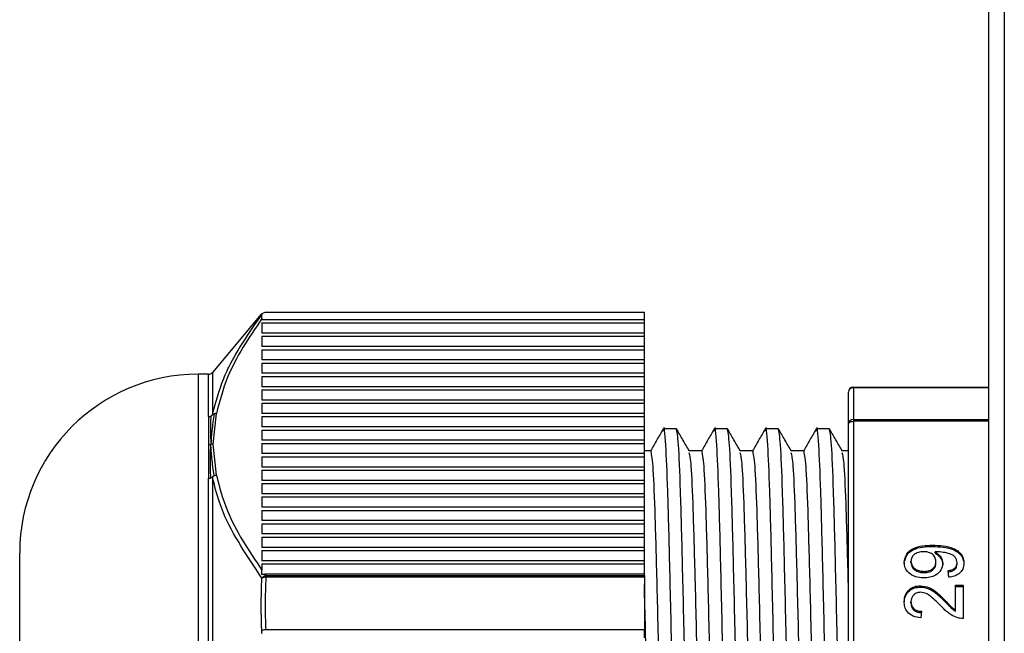
# Model space of a CAD drawing. Units: millimetres. Extents: x 8022 to 29460, y -63037 to 20277.
# Drawn here: x 23831 to 23869, y -59847 to -59823 of the extents above; entities that cross this region are included whole.
import ezdxf

# ---------------------------------------------------------------- set-up
doc = ezdxf.new("R2010")
doc.units = ezdxf.units.MM

msp = doc.modelspace()

# ---------------------------------------------------------------- linework, layer by layer
at = {"color": 7, "linetype": 'Continuous', "lineweight": 25}
for p, q in [((23868.878, -58944.606), (23868.878, -60319.606)), ((23869.493, -58944.606), (23869.493, -60319.606)), ((23840.35, -59834.756), (23838.438, -59837.035)), ((23840.378, -59834.756), (23840.35, -59834.756)), ((23840.378, -59834.756), (23840.378, -59834.751)), ((23840.378, -59834.756), (23840.378, -59834.757)), ((23840.378, -59834.917), (23840.378, -59834.757)), ((23855.378, -59834.685), (23840.527, -59834.685)), ((23855.378, -59834.968), (23855.378, -59834.685)), ((23840.378, -59834.917), (23840.378, -59834.968)), ((23855.378, -59834.968), (23840.378, -59834.968)), ((23840.378, -59835.093), (23855.378, -59835.093)), ((23840.378, -59835.093), (23840.378, -59835.493)), ((23855.378, -59835.093), (23855.378, -59834.968)), ((23855.378, -59835.493), (23855.378, -59835.093)), ((23855.378, -59835.493), (23840.378, -59835.493)), ((23840.378, -59835.618), (23855.378, -59835.618)), ((23840.378, -59835.618), (23840.378, -59836.018)), ((23855.378, -59835.618), (23855.378, -59835.493)), ((23855.378, -59836.018), (23855.378, -59835.618)), ((23855.378, -59836.018), (23840.378, -59836.018)), ((23840.378, -59836.143), (23855.378, -59836.143)), ((23840.378, -59836.143), (23840.378, -59836.543)), ((23855.378, -59836.143), (23855.378, -59836.018)), ((23855.378, -59836.543), (23855.378, -59836.143)), ((23855.378, -59836.543), (23840.378, -59836.543)), ((23840.378, -59836.668), (23855.378, -59836.668)), ((23840.378, -59836.668), (23840.378, -59837.068)), ((23855.378, -59836.668), (23855.378, -59836.543)), ((23855.378, -59837.068), (23855.378, -59836.668)), ((23838.285, -59837.106), (23837.878, -59837.106)), ((23855.378, -59837.068), (23840.378, -59837.068)), ((23855.378, -59837.193), (23855.378, -59837.068)), ((23840.378, -59837.193), (23855.378, -59837.193)), ((23840.378, -59837.193), (23840.378, -59837.593)), ((23855.378, -59837.593), (23855.378, -59837.193)), ((23855.378, -59837.593), (23840.378, -59837.593)), ((23840.378, -59837.718), (23855.378, -59837.718)), ((23840.378, -59837.718), (23840.378, -59838.118)), ((23855.378, -59837.718), (23855.378, -59837.593)), ((23855.378, -59838.118), (23855.378, -59837.718)), ((23863.378, -59839.051), (23863.378, -59837.806)), ((23863.578, -59837.606), (23863.578, -59837.633)), ((23863.578, -59837.606), (23868.878, -59837.606)), ((23863.578, -59837.633), (23863.578, -59838.878)), ((23855.378, -59838.118), (23840.378, -59838.118)), ((23840.378, -59838.243), (23855.378, -59838.243)), ((23840.378, -59838.243), (23840.378, -59838.643)), ((23855.378, -59838.243), (23855.378, -59838.118)), ((23855.378, -59838.643), (23855.378, -59838.243)), ((23838.472, -59839.852), (23838.591, -59838.646)), ((23855.378, -59838.643), (23840.378, -59838.643)), ((23855.378, -59838.768), (23855.378, -59838.643)), ((23838.285, -59838.767), (23838.285, -59839.852)), ((23840.378, -59838.768), (23855.378, -59838.768)), ((23840.378, -59838.768), (23840.378, -59839.168)), ((23855.378, -59839.168), (23855.378, -59838.768)), ((23863.378, -59856.36), (23863.378, -59839.051)), ((23863.578, -59838.878), (23863.578, -59838.951)), ((23863.578, -59838.951), (23863.578, -59856.261)), ((23855.378, -59839.168), (23840.378, -59839.168)), ((23840.378, -59839.293), (23855.378, -59839.293)), ((23840.378, -59839.293), (23840.378, -59839.693)), ((23855.378, -59839.293), (23855.378, -59839.168)), ((23855.378, -59839.693), (23855.378, -59839.293)), ((23856.628, -59839.24), (23856.128, -59839.24)), ((23858.628, -59839.24), (23858.128, -59839.24)), ((23860.628, -59839.24), (23860.128, -59839.24)), ((23862.628, -59839.24), (23862.128, -59839.24)), ((23838.285, -59839.852), (23838.285, -59841.186)), ((23838.591, -59841.059), (23838.472, -59839.852)), ((23855.378, -59839.693), (23840.378, -59839.693)), ((23840.378, -59839.818), (23855.378, -59839.818)), ((23840.378, -59839.818), (23840.378, -59840.218)), ((23855.378, -59839.818), (23855.378, -59839.693)), ((23855.378, -59840.218), (23855.378, -59839.818)), ((23855.378, -59840.218), (23840.378, -59840.218)), ((23855.628, -59840.106), (23855.378, -59840.106)), ((23855.378, -59840.343), (23855.378, -59840.218)), ((23857.628, -59840.106), (23857.134, -59840.106)), ((23859.628, -59840.106), (23859.134, -59840.106)), ((23861.628, -59840.106), (23861.134, -59840.106)), ((23863.378, -59840.106), (23863.134, -59840.106)), ((23840.378, -59840.343), (23855.378, -59840.343)), ((23840.378, -59840.343), (23840.378, -59840.743)), ((23855.378, -59840.743), (23855.378, -59840.343)), ((23855.378, -59840.743), (23840.378, -59840.743)), ((23840.378, -59840.868), (23855.378, -59840.868)), ((23840.378, -59840.868), (23840.378, -59841.268)), ((23855.378, -59840.868), (23855.378, -59840.743)), ((23855.378, -59841.268), (23855.378, -59840.868)), ((23838.285, -59855.186), (23838.285, -59841.186)), ((23838.438, -59841.129), (23838.438, -59855.178)), ((23855.378, -59841.268), (23840.378, -59841.268)), ((23840.378, -59841.393), (23855.378, -59841.393)), ((23840.378, -59841.393), (23840.378, -59841.793)), ((23855.378, -59841.393), (23855.378, -59841.268)), ((23855.378, -59841.793), (23855.378, -59841.393)), ((23855.378, -59841.793), (23840.378, -59841.793)), ((23855.378, -59841.918), (23855.378, -59841.793)), ((23840.378, -59841.918), (23855.378, -59841.918)), ((23840.378, -59841.918), (23840.378, -59842.318)), ((23855.378, -59842.318), (23855.378, -59841.918)), ((23855.378, -59842.318), (23840.378, -59842.318)), ((23840.378, -59842.443), (23855.378, -59842.443)), ((23840.378, -59842.443), (23840.378, -59842.843)), ((23855.378, -59842.443), (23855.378, -59842.318)), ((23855.378, -59842.843), (23855.378, -59842.443)), ((23855.378, -59842.843), (23840.378, -59842.843)), ((23855.378, -59842.968), (23855.378, -59842.843)), ((23840.378, -59842.968), (23855.378, -59842.968)), ((23840.378, -59842.968), (23840.378, -59843.368)), ((23855.378, -59843.368), (23855.378, -59842.968)), ((23855.378, -59843.368), (23840.378, -59843.368)), ((23840.378, -59843.493), (23855.378, -59843.493)), ((23840.378, -59843.493), (23840.378, -59843.893)), ((23855.378, -59843.493), (23855.378, -59843.368)), ((23855.378, -59843.893), (23855.378, -59843.493)), ((23830.878, -59857.606), (23830.878, -59844.106)), ((23855.378, -59843.893), (23840.378, -59843.893)), ((23840.378, -59844.018), (23855.378, -59844.018)), ((23840.378, -59844.018), (23840.378, -59844.418)), ((23855.378, -59844.018), (23855.378, -59843.893)), ((23855.378, -59844.418), (23855.378, -59844.018)), ((23866.676, -59843.858), (23866.676, -59843.808)), ((23866.776, -59844.114), (23866.776, -59844.064)), ((23855.378, -59844.418), (23840.378, -59844.418)), ((23855.378, -59844.543), (23855.378, -59844.418)), ((23865.834, -59844.488), (23865.834, -59844.438)), ((23866.811, -59844.494), (23866.811, -59844.444)), ((23867.641, -59844.549), (23867.641, -59844.499)), ((23840.378, -59844.543), (23855.378, -59844.543)), ((23840.378, -59844.543), (23840.378, -59844.788)), ((23840.378, -59844.953), (23840.378, -59844.788)), ((23855.378, -59844.943), (23855.378, -59844.543)), ((23866.35, -59844.884), (23866.35, -59844.834)), ((23867.315, -59845.065), (23867.286, -59844.809)), ((23840.494, -59844.943), (23840.532, -59844.993)), ((23855.378, -59844.943), (23840.494, -59844.943)), ((23840.532, -59845.067), (23840.532, -59844.993)), ((23840.532, -59844.993), (23855.378, -59844.993)), ((23855.378, -59845.067), (23840.532, -59845.067)), ((23855.378, -59844.993), (23855.378, -59844.943)), ((23855.378, -59844.993), (23855.378, -59845.067)), ((23855.378, -59845.067), (23855.378, -59847.123)), ((23866.205, -59845.449), (23866.205, -59845.399)), ((23867.582, -59845.373), (23867.878, -59845.373)), ((23867.582, -59846.352), (23867.582, -59845.373)), ((23867.582, -59845.423), (23867.878, -59845.423)), ((23867.878, -59845.373), (23867.878, -59846.682)), ((23865.834, -59846.07), (23865.834, -59846.02)), ((23867.153, -59846.004), (23867.153, -59845.954)), ((23866.248, -59846.4), (23866.219, -59846.656)), ((23867.582, -59846.402), (23867.582, -59846.352)), ((23840.378, -59847.257), (23840.378, -59847.172)), ((23855.378, -59847.123), (23840.527, -59847.123)), ((23855.378, -59847.438), (23855.378, -59847.123)), ((23840.378, -59847.257), (23840.378, -59847.267))]:
    msp.add_line(p, q, dxfattribs=at)
at = {"color": 8, "linetype": 'Continuous', "lineweight": 25}
for p, q in [((23837.878, -59837.106), (23837.878, -59857.606)), ((23838.285, -59838.767), (23838.285, -59837.106)), ((23838.438, -59837.035), (23838.438, -59838.701)), ((23868.878, -59837.633), (23863.578, -59837.633)), ((23863.578, -59838.878), (23868.878, -59838.878)), ((23868.878, -59838.951), (23863.578, -59838.951))]:
    msp.add_line(p, q, dxfattribs=at)
at = {"color": 7, "linetype": 'Continuous', "lineweight": 25, "flags": 128}
msp.add_lwpolyline([(23863.378, -59839.051), (23863.382, -59839.032), (23863.394, -59839.013), (23863.412, -59838.996), (23863.437, -59838.981), (23863.467, -59838.968), (23863.502, -59838.959), (23863.539, -59838.953), (23863.578, -59838.951)], dxfattribs=at)
at = {"color": 7, "linetype": 'Continuous', "lineweight": 25}
for centre, radius, start, end in [((23837.878, -59844.106), 7, 90, 180), ((23838.285, -59836.906), 0.2, 270, 320), ((23863.578, -59837.806), 0.2, 90, 180), ((23863.566, -59837.82), 0.188, 86.1891, 175.5987), ((23863.566, -59839.066), 0.188, 86.1945, 175.5933), ((23840.579, -59845.23), 0.241, 101.3628, 146.4382), ((23840.511, -59845.367), 0.301, 85.9447, 116.0099)]:
    msp.add_arc(centre, radius, start, end, dxfattribs=at)
for points, knots in [([(23838.438, -59838.701), (23838.564, -59838.223), (23838.742, -59837.542), (23839.36, -59836.219), (23839.936, -59835.392), (23840.378, -59834.757)], [0, 0, 0, 0, 0.354493, 0.504875, 1, 1, 1, 1]), ([(23840.527, -59834.685), (23840.505, -59834.687), (23840.462, -59834.691), (23840.411, -59834.718), (23840.387, -59834.742), (23840.378, -59834.751)], [0, 0, 0, 0, 0.386237, 0.772226, 1, 1, 1, 1]), ([(23840.378, -59834.917), (23839.867, -59835.679), (23839.049, -59836.897), (23838.716, -59838.17), (23838.591, -59838.646)], [0, 0, 0, 0, 0.625464, 1, 1, 1, 1]), ([(23838.37, -59838.751), (23838.382, -59838.744), (23838.408, -59838.731), (23838.428, -59838.711), (23838.438, -59838.701)], [0, 0, 0, 0, 0.49958, 1, 1, 1, 1]), ([(23838.507, -59838.66), (23838.473, -59838.881), (23838.413, -59839.277), (23838.384, -59839.677), (23838.372, -59839.852)], [0, 0, 0, 0, 0.560274, 1, 1, 1, 1]), ([(23838.507, -59838.66), (23838.494, -59838.665), (23838.468, -59838.675), (23838.448, -59838.692), (23838.438, -59838.701)], [0, 0, 0, 0, 0.5000297, 1, 1, 1, 1]), ([(23838.591, -59838.646), (23838.577, -59838.646), (23838.548, -59838.647), (23838.52, -59838.655), (23838.507, -59838.66)], [0, 0, 0, 0, 0.50002, 1, 1, 1, 1]), ([(23838.285, -59838.767), (23838.3, -59838.766), (23838.329, -59838.765), (23838.356, -59838.755), (23838.37, -59838.751)], [0, 0, 0, 0, 0.500226, 1, 1, 1, 1]), ([(23838.37, -59838.751), (23838.365, -59838.939), (23838.358, -59839.275), (23838.368, -59839.676), (23838.372, -59839.852)], [0, 0, 0, 0, 0.560243, 1, 1, 1, 1]), ([(23857.128, -59875.972), (23857.099, -59875.846), (23857.04, -59875.599), (23856.962, -59873.673), (23856.883, -59870.767), (23856.795, -59866.897), (23856.707, -59862.386), (23856.628, -59857.606), (23856.55, -59852.827), (23856.462, -59848.312), (23856.373, -59844.455), (23856.295, -59841.504), (23856.217, -59839.748), (23856.154, -59839.024), (23856.121, -59839.289), (23856.118, -59839.318)], [0, 0, 0, 0, 0.083926, 0.16499, 0.246054, 0.32998, 0.413905, 0.49497, 0.576034, 0.65996, 0.743885, 0.82495, 0.906014, 0.98994, 1, 1, 1, 1]), ([(23859.118, -59875.894), (23859.092, -59875.779), (23859.037, -59875.537), (23858.962, -59873.668), (23858.883, -59870.768), (23858.795, -59866.897), (23858.707, -59862.386), (23858.628, -59857.606), (23858.55, -59852.827), (23858.462, -59848.312), (23858.373, -59844.455), (23858.295, -59841.504), (23858.217, -59839.748), (23858.154, -59839.024), (23858.121, -59839.289), (23858.118, -59839.318)], [0, 0, 0, 0, 0.074616, 0.156504, 0.238392, 0.323171, 0.407949, 0.489837, 0.571725, 0.656504, 0.741283, 0.823171, 0.905059, 0.989837, 1, 1, 1, 1]), ([(23861.118, -59875.894), (23861.092, -59875.779), (23861.037, -59875.537), (23860.962, -59873.668), (23860.883, -59870.768), (23860.795, -59866.897), (23860.707, -59862.386), (23860.628, -59857.606), (23860.55, -59852.827), (23860.462, -59848.312), (23860.373, -59844.455), (23860.295, -59841.504), (23860.217, -59839.748), (23860.154, -59839.024), (23860.121, -59839.289), (23860.118, -59839.318)], [0, 0, 0, 0, 0.0746159, 0.1565043, 0.2383921, 0.3231711, 0.4079493, 0.4898374, 0.5717255, 0.6565042, 0.7412827, 0.8231706, 0.9050589, 0.9898375, 1, 1, 1, 1]), ([(23863.118, -59875.894), (23863.092, -59875.779), (23863.037, -59875.537), (23862.962, -59873.668), (23862.883, -59870.768), (23862.795, -59866.897), (23862.707, -59862.386), (23862.628, -59857.606), (23862.55, -59852.827), (23862.462, -59848.312), (23862.373, -59844.455), (23862.295, -59841.504), (23862.217, -59839.748), (23862.154, -59839.024), (23862.121, -59839.289), (23862.118, -59839.318)], [0, 0, 0, 0, 0.074616, 0.156504, 0.238392, 0.323171, 0.407949, 0.489837, 0.571725, 0.656504, 0.741283, 0.823171, 0.905059, 0.989837, 1, 1, 1, 1]), ([(23856.118, -59839.249), (23856.034, -59839.394), (23855.869, -59839.679), (23855.704, -59839.965), (23855.623, -59840.106)], [0, 0, 0, 0, 0.505634, 1, 1, 1, 1]), ([(23857.639, -59875.895), (23857.635, -59875.923), (23857.603, -59876.188), (23857.54, -59875.463), (23857.462, -59873.711), (23857.409, -59871.706), (23857.352, -59869.401), (23857.292, -59866.745), (23857.205, -59862.301), (23857.128, -59857.578), (23857.05, -59852.826), (23856.962, -59848.315), (23856.873, -59844.445), (23856.795, -59841.539), (23856.717, -59839.613), (23856.658, -59839.366), (23856.628, -59839.24)], [0, 0, 0, 0, 0.009958, 0.093889, 0.174959, 0.256029, 0.260353, 0.342904, 0.425356, 0.504997, 0.586067, 0.669998, 0.75393, 0.834999, 0.916069, 1, 1, 1, 1]), ([(23857.139, -59840.115), (23857.056, -59839.971), (23856.889, -59839.682), (23856.722, -59839.393), (23856.639, -59839.249)], [0, 0, 0, 0, 0.5, 1, 1, 1, 1]), ([(23858.118, -59839.249), (23858.034, -59839.394), (23857.869, -59839.679), (23857.704, -59839.965), (23857.623, -59840.106)], [0, 0, 0, 0, 0.505626, 1, 1, 1, 1]), ([(23859.639, -59875.895), (23859.635, -59875.923), (23859.603, -59876.188), (23859.54, -59875.463), (23859.462, -59873.711), (23859.409, -59871.706), (23859.352, -59869.401), (23859.292, -59866.745), (23859.205, -59862.301), (23859.128, -59857.578), (23859.05, -59852.826), (23858.962, -59848.315), (23858.873, -59844.445), (23858.795, -59841.539), (23858.717, -59839.613), (23858.658, -59839.366), (23858.628, -59839.24)], [0, 0, 0, 0, 0.009958, 0.093889, 0.174959, 0.256029, 0.260353, 0.342904, 0.425356, 0.504997, 0.586067, 0.669998, 0.75393, 0.834999, 0.916069, 1, 1, 1, 1]), ([(23859.139, -59840.115), (23859.056, -59839.971), (23858.889, -59839.682), (23858.722, -59839.393), (23858.639, -59839.249)], [0, 0, 0, 0, 0.5, 1, 1, 1, 1]), ([(23860.118, -59839.249), (23860.034, -59839.394), (23859.869, -59839.679), (23859.704, -59839.965), (23859.623, -59840.106)], [0, 0, 0, 0, 0.505626, 1, 1, 1, 1]), ([(23861.639, -59875.895), (23861.635, -59875.923), (23861.603, -59876.188), (23861.54, -59875.463), (23861.462, -59873.711), (23861.409, -59871.706), (23861.352, -59869.401), (23861.292, -59866.745), (23861.205, -59862.301), (23861.128, -59857.578), (23861.05, -59852.826), (23860.962, -59848.315), (23860.873, -59844.445), (23860.795, -59841.539), (23860.717, -59839.613), (23860.658, -59839.366), (23860.628, -59839.24)], [0, 0, 0, 0, 0.009958, 0.093889, 0.174959, 0.256029, 0.260353, 0.342904, 0.425356, 0.504997, 0.586067, 0.669998, 0.75393, 0.834999, 0.916069, 1, 1, 1, 1]), ([(23861.139, -59840.115), (23861.056, -59839.971), (23860.889, -59839.682), (23860.722, -59839.393), (23860.639, -59839.249)], [0, 0, 0, 0, 0.499992, 1, 1, 1, 1]), ([(23862.118, -59839.249), (23862.034, -59839.394), (23861.869, -59839.679), (23861.704, -59839.965), (23861.623, -59840.106)], [0, 0, 0, 0, 0.505641, 1, 1, 1, 1]), ([(23863.378, -59870.474), (23863.35, -59869.244), (23863.292, -59866.786), (23863.205, -59862.291), (23863.128, -59857.581), (23863.05, -59852.825), (23862.962, -59848.315), (23862.873, -59844.445), (23862.795, -59841.539), (23862.717, -59839.613), (23862.658, -59839.366), (23862.628, -59839.24)], [0, 0, 0, 0, 0.111609, 0.223084, 0.330758, 0.440364, 0.553839, 0.667314, 0.776919, 0.886525, 1, 1, 1, 1]), ([(23863.139, -59840.115), (23863.056, -59839.971), (23862.889, -59839.682), (23862.722, -59839.393), (23862.639, -59839.249)], [0, 0, 0, 0, 0.499992, 1, 1, 1, 1]), ([(23838.285, -59839.852), (23838.301, -59839.854), (23838.33, -59839.858), (23838.358, -59839.854), (23838.372, -59839.852)], [0, 0, 0, 0, 0.540205, 1, 1, 1, 1]), ([(23838.37, -59841.17), (23838.365, -59840.907), (23838.358, -59840.439), (23838.368, -59840.031), (23838.372, -59839.852)], [0, 0, 0, 0, 0.560238, 1, 1, 1, 1]), ([(23838.472, -59839.852), (23838.454, -59839.851), (23838.42, -59839.848), (23838.387, -59839.851), (23838.372, -59839.852)], [0, 0, 0, 0, 0.548429, 1, 1, 1, 1]), ([(23838.507, -59841.078), (23838.473, -59840.849), (23838.413, -59840.439), (23838.384, -59840.032), (23838.372, -59839.852)], [0, 0, 0, 0, 0.560276, 1, 1, 1, 1]), ([(23856.618, -59875.03), (23856.591, -59874.921), (23856.537, -59874.69), (23856.462, -59872.911), (23856.383, -59870.148), (23856.295, -59866.459), (23856.207, -59862.161), (23856.128, -59857.606), (23856.05, -59853.051), (23855.962, -59848.753), (23855.873, -59845.066), (23855.795, -59842.297), (23855.717, -59840.462), (23855.658, -59840.226), (23855.628, -59840.106)], [0, 0, 0, 0, 0.07516, 0.157908, 0.240657, 0.326327, 0.411996, 0.494745, 0.577493, 0.663163, 0.748833, 0.831582, 0.91433, 1, 1, 1, 1]), ([(23858.128, -59875.106), (23858.099, -59874.986), (23858.04, -59874.75), (23857.962, -59872.915), (23857.883, -59870.146), (23857.795, -59866.459), (23857.707, -59862.161), (23857.629, -59857.632), (23857.551, -59853.132), (23857.465, -59848.898), (23857.405, -59846.368), (23857.348, -59844.171), (23857.295, -59842.301), (23857.22, -59840.521), (23857.165, -59840.291), (23857.139, -59840.181)], [0, 0, 0, 0, 0.085658, 0.168395, 0.251132, 0.336789, 0.422447, 0.505184, 0.586464, 0.670611, 0.754861, 0.759274, 0.842011, 0.924748, 1, 1, 1, 1]), ([(23858.618, -59875.03), (23858.591, -59874.921), (23858.537, -59874.69), (23858.462, -59872.911), (23858.383, -59870.148), (23858.295, -59866.459), (23858.207, -59862.161), (23858.128, -59857.606), (23858.05, -59853.051), (23857.962, -59848.753), (23857.873, -59845.066), (23857.795, -59842.297), (23857.717, -59840.462), (23857.658, -59840.226), (23857.628, -59840.106)], [0, 0, 0, 0, 0.07516, 0.157908, 0.240657, 0.326327, 0.411996, 0.494745, 0.577493, 0.663163, 0.748833, 0.831582, 0.91433, 1, 1, 1, 1]), ([(23860.128, -59875.106), (23860.099, -59874.986), (23860.04, -59874.75), (23859.962, -59872.915), (23859.883, -59870.146), (23859.795, -59866.459), (23859.707, -59862.161), (23859.629, -59857.632), (23859.551, -59853.132), (23859.465, -59848.898), (23859.405, -59846.368), (23859.348, -59844.171), (23859.295, -59842.301), (23859.22, -59840.521), (23859.165, -59840.291), (23859.139, -59840.181)], [0, 0, 0, 0, 0.085658, 0.168395, 0.251132, 0.336789, 0.422447, 0.505184, 0.586464, 0.670611, 0.754861, 0.759274, 0.842011, 0.924748, 1, 1, 1, 1]), ([(23860.618, -59875.03), (23860.591, -59874.921), (23860.537, -59874.69), (23860.462, -59872.911), (23860.383, -59870.148), (23860.295, -59866.459), (23860.207, -59862.161), (23860.128, -59857.606), (23860.05, -59853.051), (23859.962, -59848.753), (23859.873, -59845.066), (23859.795, -59842.297), (23859.717, -59840.462), (23859.658, -59840.226), (23859.628, -59840.106)], [0, 0, 0, 0, 0.07516, 0.157908, 0.240657, 0.326327, 0.411996, 0.494745, 0.577493, 0.663163, 0.748833, 0.831582, 0.91433, 1, 1, 1, 1]), ([(23862.128, -59875.106), (23862.099, -59874.986), (23862.04, -59874.75), (23861.962, -59872.915), (23861.883, -59870.146), (23861.795, -59866.459), (23861.707, -59862.161), (23861.629, -59857.632), (23861.551, -59853.132), (23861.465, -59848.898), (23861.405, -59846.368), (23861.348, -59844.171), (23861.295, -59842.301), (23861.22, -59840.521), (23861.165, -59840.291), (23861.139, -59840.181)], [0, 0, 0, 0, 0.085658, 0.168395, 0.251132, 0.336789, 0.422447, 0.505184, 0.586464, 0.670611, 0.754861, 0.759274, 0.842011, 0.924748, 1, 1, 1, 1]), ([(23862.618, -59875.03), (23862.592, -59874.921), (23862.537, -59874.69), (23862.462, -59872.911), (23862.383, -59870.148), (23862.295, -59866.459), (23862.207, -59862.161), (23862.128, -59857.606), (23862.05, -59853.051), (23861.962, -59848.753), (23861.873, -59845.066), (23861.795, -59842.297), (23861.717, -59840.462), (23861.658, -59840.226), (23861.628, -59840.106)], [0, 0, 0, 0, 0.07516, 0.157908, 0.240657, 0.326327, 0.411996, 0.494745, 0.577493, 0.663163, 0.748833, 0.831582, 0.91433, 1, 1, 1, 1]), ([(23863.378, -59845.345), (23863.377, -59845.288), (23863.348, -59844.168), (23863.295, -59842.302), (23863.22, -59840.521), (23863.165, -59840.291), (23863.139, -59840.181)], [0, 0, 0, 0, 0.0180025, 0.355512, 0.6930225, 1, 1, 1, 1]), ([(23838.285, -59841.186), (23838.3, -59841.185), (23838.329, -59841.184), (23838.356, -59841.174), (23838.37, -59841.17)], [0, 0, 0, 0, 0.5002457, 1, 1, 1, 1]), ([(23838.37, -59841.17), (23838.382, -59841.164), (23838.408, -59841.154), (23838.428, -59841.137), (23838.438, -59841.129)], [0, 0, 0, 0, 0.49978, 1, 1, 1, 1]), ([(23838.438, -59841.129), (23838.448, -59841.119), (23838.468, -59841.099), (23838.494, -59841.085), (23838.507, -59841.078)], [0, 0, 0, 0, 0.499797, 1, 1, 1, 1]), ([(23840.379, -59845.096), (23839.809, -59844.253), (23839.148, -59843.274), (23838.633, -59841.934), (23838.519, -59841.461), (23838.438, -59841.129)], [0, 0, 0, 0, 0.650417, 0.754675, 1, 1, 1, 1]), ([(23838.507, -59841.078), (23838.52, -59841.073), (23838.548, -59841.062), (23838.577, -59841.06), (23838.591, -59841.059)], [0, 0, 0, 0, 0.499927, 1, 1, 1, 1]), ([(23838.591, -59841.059), (23838.714, -59841.529), (23839.045, -59842.801), (23839.863, -59844.019), (23840.378, -59844.788)], [0, 0, 0, 0, 0.369196, 1, 1, 1, 1]), ([(23865.567, -59844.477), (23865.586, -59844.367), (23865.624, -59844.146), (23866.023, -59843.825), (23866.414, -59843.815), (23866.676, -59843.808)], [0, 0, 0, 0, 0.24992, 0.499865, 1, 1, 1, 1]), ([(23865.567, -59844.527), (23865.586, -59844.417), (23865.624, -59844.196), (23866.023, -59843.875), (23866.414, -59843.865), (23866.676, -59843.858)], [0, 0, 0, 0, 0.24992, 0.499861, 1, 1, 1, 1]), ([(23866.328, -59844.064), (23866.258, -59844.068), (23866.12, -59844.076), (23865.95, -59844.165), (23865.848, -59844.297), (23865.838, -59844.391), (23865.834, -59844.438)], [0, 0, 0, 0, 0.280635, 0.559904, 0.779697, 1, 1, 1, 1]), ([(23866.811, -59844.444), (23866.804, -59844.385), (23866.789, -59844.265), (23866.654, -59844.134), (23866.49, -59844.072), (23866.382, -59844.067), (23866.328, -59844.064)], [0, 0, 0, 0, 0.279524, 0.558692, 0.779031, 1, 1, 1, 1]), ([(23866.676, -59843.808), (23866.96, -59843.816), (23867.317, -59843.827), (23867.671, -59844.025), (23867.808, -59844.163), (23867.895, -59844.331), (23867.904, -59844.452), (23867.908, -59844.512)], [0, 0, 0, 0, 0.4985623, 0.6239925, 0.7493082, 0.8745903, 1, 1, 1, 1]), ([(23866.676, -59843.858), (23866.96, -59843.866), (23867.317, -59843.878), (23867.671, -59844.075), (23867.808, -59844.213), (23867.895, -59844.381), (23867.904, -59844.502), (23867.908, -59844.562)], [0, 0, 0, 0, 0.498564, 0.623994, 0.749309, 0.874591, 1, 1, 1, 1]), ([(23866.833, -59844.063), (23866.822, -59844.063), (23866.803, -59844.064), (23866.785, -59844.064), (23866.776, -59844.064)], [0, 0, 0, 0, 0.559845, 1, 1, 1, 1]), ([(23866.776, -59844.064), (23866.87, -59844.132), (23867.038, -59844.254), (23867.066, -59844.441), (23867.078, -59844.523)], [0, 0, 0, 0, 0.55908, 1, 1, 1, 1]), ([(23866.776, -59844.114), (23866.87, -59844.182), (23867.038, -59844.304), (23867.066, -59844.491), (23867.078, -59844.573)], [0, 0, 0, 0, 0.559103, 1, 1, 1, 1]), ([(23867.641, -59844.499), (23867.638, -59844.46), (23867.631, -59844.383), (23867.57, -59844.278), (23867.477, -59844.193), (23867.233, -59844.094), (23867.011, -59844.077), (23866.833, -59844.063)], [0, 0, 0, 0, 0.125194, 0.250347, 0.375313, 0.500609, 1, 1, 1, 1]), ([(23866.334, -59845.091), (23866.224, -59845.083), (23866.004, -59845.068), (23865.745, -59844.912), (23865.59, -59844.701), (23865.574, -59844.552), (23865.567, -59844.477)], [0, 0, 0, 0, 0.280316, 0.559566, 0.779697, 1, 1, 1, 1]), ([(23865.834, -59844.438), (23865.843, -59844.501), (23865.86, -59844.627), (23866.009, -59844.758), (23866.179, -59844.826), (23866.293, -59844.831), (23866.35, -59844.834)], [0, 0, 0, 0, 0.279286, 0.558551, 0.779091, 1, 1, 1, 1]), ([(23865.834, -59844.488), (23865.843, -59844.551), (23865.86, -59844.677), (23866.009, -59844.808), (23866.179, -59844.876), (23866.293, -59844.881), (23866.35, -59844.884)], [0, 0, 0, 0, 0.279305, 0.558567, 0.77909, 1, 1, 1, 1]), ([(23866.35, -59844.834), (23866.418, -59844.829), (23866.554, -59844.819), (23866.713, -59844.718), (23866.801, -59844.583), (23866.808, -59844.491), (23866.811, -59844.444)], [0, 0, 0, 0, 0.280196, 0.559414, 0.779437, 1, 1, 1, 1]), ([(23866.35, -59844.884), (23866.418, -59844.879), (23866.554, -59844.869), (23866.713, -59844.768), (23866.801, -59844.633), (23866.808, -59844.541), (23866.811, -59844.494)], [0, 0, 0, 0, 0.280199, 0.55944, 0.779425, 1, 1, 1, 1]), ([(23867.286, -59844.809), (23867.337, -59844.799), (23867.438, -59844.78), (23867.564, -59844.709), (23867.633, -59844.606), (23867.638, -59844.535), (23867.641, -59844.499)], [0, 0, 0, 0, 0.280728, 0.559758, 0.779658, 1, 1, 1, 1]), ([(23867.078, -59844.523), (23867.064, -59844.613), (23867.036, -59844.793), (23866.824, -59844.981), (23866.579, -59845.078), (23866.416, -59845.087), (23866.334, -59845.091)], [0, 0, 0, 0, 0.279027, 0.558562, 0.77904, 1, 1, 1, 1]), ([(23867.286, -59844.859), (23867.337, -59844.849), (23867.438, -59844.83), (23867.564, -59844.759), (23867.633, -59844.656), (23867.638, -59844.585), (23867.641, -59844.549)], [0, 0, 0, 0, 0.280712, 0.559737, 0.779668, 1, 1, 1, 1]), ([(23867.908, -59844.512), (23867.9, -59844.591), (23867.885, -59844.748), (23867.729, -59844.93), (23867.525, -59845.033), (23867.385, -59845.054), (23867.315, -59845.065)], [0, 0, 0, 0, 0.2799542, 0.5589575, 0.7792593, 1, 1, 1, 1]), ([(23840.378, -59847.257), (23840.364, -59846.899), (23840.336, -59846.178), (23840.364, -59845.458), (23840.379, -59845.096)], [0, 0, 0, 0, 0.498073, 1, 1, 1, 1]), ([(23840.378, -59844.953), (23840.402, -59844.95), (23840.438, -59844.945), (23840.479, -59844.944), (23840.494, -59844.943)], [0, 0, 0, 0, 0.635796, 1, 1, 1, 1]), ([(23840.532, -59845.067), (23840.518, -59845.426), (23840.49, -59846.112), (23840.515, -59846.797), (23840.527, -59847.123)], [0, 0, 0, 0, 0.52452, 1, 1, 1, 1]), ([(23856.128, -59875.106), (23856.099, -59874.986), (23856.04, -59874.75), (23855.962, -59872.915), (23855.883, -59870.146), (23855.795, -59866.459), (23855.707, -59862.161), (23855.629, -59857.63), (23855.552, -59853.142), (23855.464, -59848.859), (23855.407, -59846.517), (23855.378, -59845.345)], [0, 0, 0, 0, 0.113475, 0.22308, 0.332686, 0.446161, 0.559635, 0.669241, 0.776916, 0.888391, 1, 1, 1, 1]), ([(23865.567, -59846.015), (23865.574, -59845.927), (23865.588, -59845.753), (23865.748, -59845.545), (23865.968, -59845.418), (23866.126, -59845.405), (23866.205, -59845.399)], [0, 0, 0, 0, 0.280502, 0.55966, 0.779778, 1, 1, 1, 1]), ([(23865.567, -59846.065), (23865.574, -59845.977), (23865.588, -59845.803), (23865.748, -59845.595), (23865.968, -59845.468), (23866.126, -59845.455), (23866.205, -59845.449)], [0, 0, 0, 0, 0.280502, 0.559653, 0.779774, 1, 1, 1, 1]), ([(23866.208, -59845.655), (23866.149, -59845.662), (23866.03, -59845.676), (23865.906, -59845.779), (23865.842, -59845.9), (23865.836, -59845.98), (23865.834, -59846.02)], [0, 0, 0, 0, 0.279045, 0.558588, 0.779033, 1, 1, 1, 1]), ([(23866.205, -59845.399), (23866.315, -59845.412), (23866.537, -59845.44), (23866.856, -59845.655), (23867.041, -59845.841), (23867.153, -59845.954)], [0, 0, 0, 0, 0.278754, 0.558836, 1, 1, 1, 1]), ([(23866.205, -59845.449), (23866.315, -59845.462), (23866.537, -59845.49), (23866.856, -59845.705), (23867.041, -59845.891), (23867.153, -59846.004)], [0, 0, 0, 0, 0.278751, 0.558846, 1, 1, 1, 1]), ([(23867.014, -59846.194), (23866.887, -59846.066), (23866.712, -59845.888), (23866.437, -59845.691), (23866.284, -59845.667), (23866.208, -59845.655)], [0, 0, 0, 0, 0.561299, 0.781372, 1, 1, 1, 1]), ([(23866.219, -59846.656), (23866.116, -59846.642), (23865.912, -59846.612), (23865.685, -59846.44), (23865.58, -59846.225), (23865.571, -59846.085), (23865.567, -59846.015)], [0, 0, 0, 0, 0.280255, 0.558874, 0.779125, 1, 1, 1, 1]), ([(23865.834, -59846.02), (23865.838, -59846.076), (23865.848, -59846.186), (23865.951, -59846.32), (23866.098, -59846.39), (23866.198, -59846.397), (23866.248, -59846.4)], [0, 0, 0, 0, 0.280424, 0.559432, 0.779329, 1, 1, 1, 1]), ([(23867.153, -59845.954), (23867.199, -59846.002), (23867.274, -59846.081), (23867.379, -59846.189), (23867.472, -59846.279), (23867.545, -59846.328), (23867.582, -59846.352)], [0, 0, 0, 0, 0.340039, 0.560086, 0.780055, 1, 1, 1, 1]), ([(23867.153, -59846.004), (23867.199, -59846.052), (23867.274, -59846.131), (23867.379, -59846.239), (23867.472, -59846.329), (23867.545, -59846.378), (23867.582, -59846.402)], [0, 0, 0, 0, 0.340049, 0.56007, 0.780075, 1, 1, 1, 1]), ([(23865.834, -59846.07), (23865.838, -59846.126), (23865.848, -59846.236), (23865.951, -59846.37), (23866.098, -59846.44), (23866.198, -59846.447), (23866.248, -59846.45)], [0, 0, 0, 0, 0.2804425, 0.5594431, 0.7793339, 1, 1, 1, 1]), ([(23867.673, -59846.655), (23867.583, -59846.621), (23867.435, -59846.565), (23867.264, -59846.439), (23867.133, -59846.321), (23867.054, -59846.236), (23867.014, -59846.194)], [0, 0, 0, 0, 0.3394, 0.559531, 0.779735, 1, 1, 1, 1]), ([(23867.878, -59846.682), (23867.839, -59846.681), (23867.769, -59846.68), (23867.702, -59846.663), (23867.673, -59846.655)], [0, 0, 0, 0, 0.559926, 1, 1, 1, 1]), ([(23840.527, -59847.123), (23840.505, -59847.125), (23840.462, -59847.128), (23840.411, -59847.148), (23840.387, -59847.165), (23840.378, -59847.172)], [0, 0, 0, 0, 0.386213, 0.77218, 1, 1, 1, 1])]:
    msp.add_open_spline(points, degree=3, knots=knots, dxfattribs=at)

doc.saveas('drawing.dxf')
